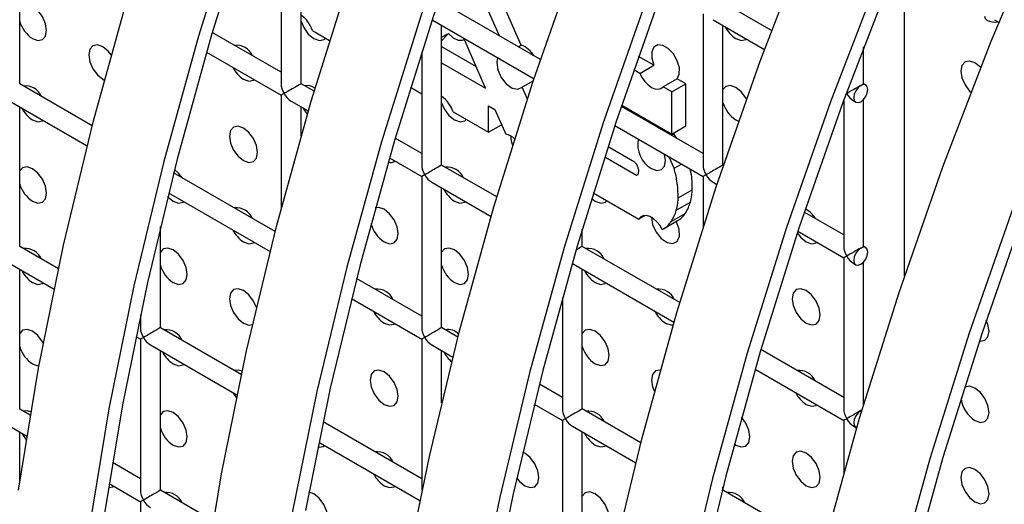
# Model space of a CAD drawing. Units: millimetres. Extents: x -1723 to 1689, y -875 to 1568.
# Drawn here: x 1230 to 1280, y 1119 to 1143 of the extents above; entities that cross this region are included whole.
import ezdxf

# ---------------------------------------------------------------- set-up
doc = ezdxf.new("R2010")
doc.units = ezdxf.units.MM

msp = doc.modelspace()

# ---------------------------------------------------------------- linework, layer by layer
at = {"color": 7, "linetype": 'Continuous', "lineweight": 25}
for p, q in [((1243.466, 1147.728), (1243.466, 1140.14)), ((1244.466, 1140.14), (1244.466, 1147.151)), ((1230.324, 1140.139), (1230.324, 1146.346)), ((1274.812, 1130.503), (1274.812, 1145.964)), ((1255.533, 1142.081), (1254.449, 1144.531)), ((1256.507, 1141.355), (1251.537, 1144.224)), ((1254.438, 1142.549), (1253.742, 1144.123)), ((1268.117, 1142.818), (1265.679, 1144.225)), ((1264.679, 1143.648), (1264.679, 1136.06)), ((1251.057, 1143.346), (1256.183, 1140.387)), ((1251.537, 1136.058), (1251.537, 1143.069)), ((1265.18, 1143.359), (1267.763, 1141.868)), ((1265.679, 1136.06), (1265.679, 1143.07)), ((1279.322, 1143.36), (1279.555, 1143.226)), ((1243.466, 1140.718), (1240.005, 1142.716)), ((1245.04, 1142.814), (1245.901, 1142.317)), ((1251.874, 1142.672), (1251.537, 1142.299)), ((1251.537, 1142.478), (1251.874, 1142.672)), ((1253.742, 1139.923), (1252.65, 1142.427)), ((1251.537, 1142.012), (1253.266, 1141.015)), ((1255.391, 1141.999), (1255.533, 1142.081)), ((1272.751, 1140.143), (1272.751, 1141.998)), ((1239.715, 1141.728), (1243.466, 1139.563)), ((1250.537, 1141.75), (1250.537, 1136.058)), ((1262.204, 1141.071), (1261.433, 1141.516)), ((1251.537, 1141.196), (1253.742, 1139.923)), ((1261.497, 1140.663), (1262.204, 1141.071)), ((1261.497, 1140.663), (1261.196, 1140.836)), ((1233.972, 1138.033), (1230.324, 1140.139)), ((1234.507, 1140.367), (1234.579, 1140.33)), ((1245.121, 1139.763), (1244.466, 1140.14)), ((1249.973, 1139.966), (1250.537, 1139.64)), ((1256.152, 1140.294), (1255.582, 1139.965)), ((1255.847, 1139.367), (1255.582, 1139.965)), ((1263.378, 1140.393), (1262.671, 1139.985)), ((1263.101, 1139.737), (1262.671, 1139.985)), ((1263.101, 1139.737), (1263.808, 1140.145)), ((1263.808, 1140.145), (1263.378, 1140.393)), ((1263.808, 1138.023), (1263.808, 1140.145)), ((1272.854, 1140.083), (1272.751, 1140.143)), ((1243.466, 1139.563), (1243.466, 1133.883)), ((1263.101, 1137.615), (1263.101, 1139.737)), ((1229.824, 1139.273), (1233.716, 1137.026)), ((1230.324, 1131.974), (1230.324, 1138.984)), ((1243.966, 1139.274), (1244.829, 1138.776)), ((1244.466, 1137.521), (1244.466, 1138.986)), ((1253.885, 1139.028), (1254.205, 1138.843)), ((1253.885, 1137.708), (1253.885, 1139.028)), ((1264.679, 1136.637), (1260.572, 1139.008)), ((1260.591, 1139.064), (1263.101, 1137.615)), ((1271.751, 1139.339), (1271.751, 1131.978)), ((1272.251, 1139.277), (1272.354, 1139.217)), ((1272.751, 1131.978), (1272.751, 1139.363)), ((1252.111, 1138.732), (1253.885, 1137.708)), ((1254.205, 1138.843), (1254.756, 1137.604)), ((1253.885, 1137.708), (1254.542, 1138.087)), ((1260.25, 1138.039), (1264.679, 1135.482)), ((1263.101, 1137.615), (1263.808, 1138.023)), ((1266.327, 1138.329), (1266.463, 1138.266)), ((1263.091, 1137.554), (1263.205, 1137.62)), ((1263.205, 1137.62), (1263.172, 1137.656)), ((1263.364, 1137.396), (1263.205, 1137.62)), ((1250.537, 1136.636), (1249.197, 1137.409)), ((1259.904, 1136.985), (1261.225, 1136.222)), ((1261.33, 1135.543), (1259.736, 1136.463)), ((1263.225, 1135.902), (1262.98, 1136.464)), ((1248.908, 1136.422), (1250.537, 1135.481)), ((1254.313, 1134.456), (1251.537, 1136.058)), ((1265.7, 1136.048), (1265.679, 1136.06)), ((1243.164, 1132.727), (1238.063, 1135.671)), ((1250.537, 1135.481), (1250.537, 1127.893)), ((1261.33, 1135.543), (1261.39, 1135.577)), ((1264.679, 1135.482), (1264.679, 1132.946)), ((1251.037, 1135.192), (1254.021, 1133.47)), ((1265.18, 1135.194), (1265.376, 1135.08)), ((1237.809, 1134.663), (1242.908, 1131.72)), ((1251.537, 1127.893), (1251.537, 1134.904)), ((1259.182, 1134.65), (1259.172, 1134.679)), ((1259.182, 1134.65), (1261.45, 1133.341)), ((1263.426, 1134.41), (1264.133, 1134.818)), ((1263.33, 1133.786), (1264.038, 1134.194)), ((1261.771, 1133.526), (1261.45, 1133.341)), ((1263.072, 1133.217), (1263.779, 1133.625)), ((1271.751, 1132.555), (1269.765, 1133.701)), ((1262.68, 1132.852), (1263.388, 1133.26)), ((1262.694, 1132.86), (1263.401, 1133.268)), ((1237.395, 1127.892), (1237.395, 1132.968)), ((1258.608, 1131.976), (1258.608, 1132.836)), ((1269.442, 1132.733), (1271.751, 1131.4)), ((1232.273, 1130.848), (1230.324, 1131.974)), ((1263.505, 1129.149), (1258.608, 1131.976)), ((1272.854, 1131.918), (1272.751, 1131.978)), ((1229.824, 1131.108), (1232.055, 1129.819)), ((1258.108, 1131.11), (1263.214, 1128.163)), ((1271.751, 1131.4), (1271.751, 1123.812)), ((1272.251, 1131.112), (1272.354, 1131.052)), ((1272.751, 1124.02), (1272.751, 1131.198)), ((1230.324, 1123.808), (1230.324, 1130.819)), ((1258.608, 1123.811), (1258.608, 1130.822)), ((1250.537, 1128.47), (1247.255, 1130.365)), ((1247.001, 1129.357), (1250.537, 1127.316)), ((1257.608, 1129.393), (1257.608, 1123.811)), ((1236.395, 1128.469), (1236.382, 1128.476)), ((1236.395, 1128.537), (1236.395, 1127.892)), ((1241.466, 1125.542), (1237.395, 1127.892)), ((1252.357, 1127.42), (1251.537, 1127.893)), ((1236.167, 1127.446), (1236.395, 1127.314)), ((1236.395, 1127.314), (1236.395, 1119.726)), ((1250.537, 1127.316), (1250.537, 1119.727)), ((1236.895, 1127.026), (1241.248, 1124.513)), ((1237.395, 1119.726), (1237.395, 1126.737)), ((1251.037, 1127.027), (1252.1, 1126.413)), ((1251.537, 1124.114), (1251.537, 1126.738)), ((1271.751, 1124.389), (1267.582, 1126.796)), ((1267.292, 1125.808), (1271.751, 1123.235)), ((1257.608, 1124.388), (1256.448, 1125.058)), ((1230.858, 1123.5), (1230.324, 1123.808)), ((1256.194, 1124.05), (1257.608, 1123.233)), ((1261.549, 1122.113), (1258.608, 1123.811)), ((1272.673, 1123.76), (1272.604, 1123.728)), ((1250.537, 1120.305), (1245.575, 1123.17)), ((1257.608, 1123.233), (1257.608, 1115.645)), ((1271.751, 1123.235), (1271.751, 1120.564)), ((1229.824, 1122.942), (1230.683, 1122.447)), ((1230.324, 1120.149), (1230.324, 1122.654)), ((1258.108, 1122.945), (1261.293, 1121.107)), ((1258.608, 1115.645), (1258.608, 1122.656)), ((1272.251, 1122.946), (1272.354, 1122.886)), ((1245.36, 1122.139), (1250.44, 1119.206)), ((1236.395, 1120.303), (1234.989, 1121.115)), ((1234.817, 1120.06), (1236.395, 1119.149)), ((1240.05, 1118.193), (1237.395, 1119.726)), ((1265.679, 1119.729), (1265.679, 1119.905)), ((1270.742, 1116.807), (1265.679, 1119.729)), ((1236.395, 1119.149), (1236.395, 1111.561))]:
    msp.add_line(p, q, dxfattribs=at)
at = {"color": 8, "linetype": 'Continuous', "lineweight": 25}
for p, q in [((1262.44, 1137.93), (1262.498, 1137.963)), ((1262.526, 1137.88), (1262.584, 1137.913)), ((1262.708, 1137.775), (1262.766, 1137.808)), ((1262.924, 1137.65), (1262.981, 1137.684)), ((1263.225, 1135.902), (1263.589, 1136.112))]:
    msp.add_line(p, q, dxfattribs=at)
at = {"color": 7, "linetype": 'Continuous', "lineweight": 25, "flags": 128}
for points in [[(1230.264, 1119.74), (1231.275, 1125.852), (1232.534, 1132.038), (1234.037, 1138.283), (1235.78, 1144.569), (1237.758, 1150.879), (1239.967, 1157.196), (1242.399, 1163.503), (1245.05, 1169.782), (1247.91, 1176.018), (1250.973, 1182.192), (1254.231, 1188.289), (1257.673, 1194.291), (1261.293, 1200.183)], [(1264.828, 1198.142), (1261.209, 1192.25), (1257.766, 1186.248), (1254.509, 1180.151), (1251.446, 1173.977), (1248.585, 1167.741), (1245.935, 1161.462), (1243.502, 1155.155), (1241.294, 1148.838), (1239.315, 1142.528), (1237.572, 1136.242), (1236.069, 1129.997), (1234.81, 1123.811), (1233.799, 1117.699)], [(1265.29, 1197.791), (1261.698, 1191.943), (1258.281, 1185.986), (1255.048, 1179.935), (1252.008, 1173.807), (1249.169, 1167.618), (1246.539, 1161.386), (1244.125, 1155.127), (1241.933, 1148.857), (1239.969, 1142.595), (1238.239, 1136.356), (1236.748, 1130.159), (1235.498, 1124.018), (1234.495, 1117.952)], [(1239.456, 1114.433), (1240.467, 1120.545), (1241.726, 1126.732), (1243.229, 1132.977), (1244.972, 1139.262), (1246.95, 1145.572), (1249.159, 1151.889), (1251.592, 1158.196), (1254.242, 1164.476), (1257.102, 1170.711), (1260.166, 1176.885), (1263.423, 1182.982), (1266.866, 1188.984), (1270.485, 1194.876)], [(1274.02, 1192.835), (1270.401, 1186.943), (1266.958, 1180.941), (1263.701, 1174.844), (1260.638, 1168.67), (1257.777, 1162.434), (1255.127, 1156.155), (1252.695, 1149.848), (1250.486, 1143.531), (1248.508, 1137.221), (1246.764, 1130.936), (1245.262, 1124.691), (1244.003, 1118.504)], [(1274.483, 1192.484), (1270.891, 1186.636), (1267.474, 1180.679), (1264.241, 1174.628), (1261.201, 1168.5), (1258.362, 1162.312), (1255.731, 1156.079), (1253.317, 1149.82), (1251.125, 1143.551), (1249.161, 1137.288), (1247.432, 1131.05), (1245.94, 1124.852), (1244.691, 1118.712)], [(1249.66, 1115.238), (1250.918, 1121.425), (1252.421, 1127.67), (1254.164, 1133.956), (1256.143, 1140.266), (1258.351, 1146.582), (1260.784, 1152.889), (1263.434, 1159.169), (1266.295, 1165.404), (1269.358, 1171.579), (1272.615, 1177.675), (1276.058, 1183.678), (1279.677, 1189.57)], [(1283.213, 1187.528), (1279.594, 1181.637), (1276.151, 1175.634), (1272.893, 1169.538), (1269.83, 1163.363), (1266.97, 1157.128), (1264.32, 1150.848), (1261.887, 1144.541), (1259.678, 1138.225), (1257.7, 1131.915), (1255.957, 1125.629), (1254.454, 1119.384), (1253.195, 1113.197)], [(1283.675, 1187.177), (1280.083, 1181.33), (1276.666, 1175.372), (1273.433, 1169.322), (1270.393, 1163.194), (1267.554, 1157.005), (1264.924, 1150.773), (1262.509, 1144.513), (1260.317, 1138.244), (1258.354, 1131.982), (1256.624, 1125.743), (1255.132, 1119.545), (1253.883, 1113.405)], [(1260.111, 1116.119), (1261.614, 1122.363), (1263.357, 1128.649), (1265.335, 1134.959), (1267.544, 1141.276), (1269.977, 1147.583), (1272.627, 1153.862), (1275.487, 1160.098), (1278.55, 1166.272), (1281.808, 1172.369), (1285.251, 1178.371), (1288.87, 1184.263)], [(1292.405, 1182.222), (1288.786, 1176.33), (1285.343, 1170.328), (1282.086, 1164.231), (1279.023, 1158.057), (1276.162, 1151.821), (1273.512, 1145.542), (1271.079, 1139.235), (1268.871, 1132.918), (1266.892, 1126.608), (1265.149, 1120.322), (1263.646, 1114.078)], [(1292.867, 1181.871), (1289.276, 1176.023), (1285.858, 1170.066), (1282.626, 1164.015), (1279.585, 1157.887), (1276.746, 1151.699), (1274.116, 1145.466), (1271.702, 1139.207), (1269.51, 1132.937), (1267.546, 1126.675), (1265.816, 1120.436), (1264.325, 1114.239)], [(1270.806, 1117.057), (1272.549, 1123.342), (1274.528, 1129.652), (1276.736, 1135.969), (1279.169, 1142.276), (1281.819, 1148.556), (1284.68, 1154.791), (1287.743, 1160.965), (1291, 1167.062), (1294.443, 1173.064), (1298.062, 1178.956)], [(1301.598, 1176.915), (1297.979, 1171.023), (1294.536, 1165.021), (1291.278, 1158.924), (1288.215, 1152.75), (1285.355, 1146.515), (1282.704, 1140.235), (1280.272, 1133.928), (1278.063, 1127.611), (1276.085, 1121.301), (1274.342, 1115.016)], [(1302.06, 1176.564), (1298.468, 1170.716), (1295.051, 1164.759), (1291.818, 1158.708), (1288.778, 1152.58), (1285.939, 1146.392), (1283.309, 1140.159), (1280.894, 1133.9), (1278.702, 1127.631), (1276.739, 1121.368), (1275.009, 1115.13)], [(1230.971, 1142.409), (1231.242, 1142.314), (1231.471, 1142.359), (1231.625, 1142.535), (1231.678, 1142.817), (1231.625, 1143.16), (1231.471, 1143.514), (1231.242, 1143.823), (1230.971, 1144.042), (1230.701, 1144.136), (1230.471, 1144.091), (1230.324, 1143.928)], [(1278.822, 1143.529), (1278.86, 1143.419), (1278.968, 1143.325), (1279.13, 1143.263), (1279.322, 1143.241), (1279.497, 1143.259)], [(1244.466, 1143.271), (1244.6, 1142.961), (1244.834, 1142.637), (1245.113, 1142.41), (1245.393, 1142.315), (1245.626, 1142.368), (1245.701, 1142.433)], [(1251.874, 1142.672), (1252.115, 1142.454), (1252.365, 1142.333), (1252.592, 1142.324), (1252.684, 1142.361)], [(1266.327, 1142.412), (1266.597, 1142.318), (1266.827, 1142.362), (1266.863, 1142.387)], [(1234.927, 1141.598), (1234.777, 1141.782), (1234.507, 1142.001), (1234.236, 1142.095), (1234.007, 1142.05), (1233.853, 1141.874), (1233.8, 1141.592), (1233.853, 1141.249), (1234.007, 1140.895), (1234.236, 1140.586), (1234.507, 1140.367), (1234.507, 1140.367)], [(1263.378, 1140.393), (1263.484, 1140.626), (1263.485, 1140.945), (1263.379, 1141.3), (1263.184, 1141.638), (1262.929, 1141.908), (1262.653, 1142.067), (1262.398, 1142.092), (1262.203, 1141.979), (1262.097, 1141.746), (1262.098, 1141.426), (1262.204, 1141.071)], [(1254.35, 1141.445), (1254.306, 1141.213), (1254.359, 1140.845), (1254.527, 1140.465), (1254.781, 1140.14), (1255.076, 1139.928), (1255.36, 1139.866), (1255.582, 1139.965)], [(1278.638, 1140.948), (1278.618, 1140.97), (1278.347, 1141.188), (1278.077, 1141.282), (1277.847, 1141.238), (1277.694, 1141.061), (1277.64, 1140.78), (1277.694, 1140.436), (1277.847, 1140.083), (1278.077, 1139.773), (1278.149, 1139.703)], [(1261.497, 1140.663), (1261.61, 1140.446), (1261.751, 1140.25), (1261.912, 1140.085), (1262.084, 1139.962), (1262.255, 1139.887), (1262.417, 1139.866), (1262.558, 1139.899), (1262.671, 1139.985)], [(1241.578, 1140.368), (1241.848, 1140.274), (1242.078, 1140.319), (1242.115, 1140.343)], [(1266.857, 1139.38), (1266.827, 1139.434), (1266.597, 1139.744), (1266.327, 1139.962), (1266.056, 1140.056), (1265.827, 1140.012), (1265.679, 1139.848)], [(1272.604, 1140.058), (1272.469, 1139.949), (1272.354, 1139.795), (1272.277, 1139.618), (1272.251, 1139.446), (1272.277, 1139.305), (1272.354, 1139.217), (1272.469, 1139.195), (1272.604, 1139.242)], [(1272.604, 1140.058), (1272.66, 1140.091), (1272.704, 1140.116), (1272.734, 1140.133), (1272.749, 1140.142), (1272.751, 1140.143)], [(1272.604, 1139.242), (1272.739, 1139.351), (1272.854, 1139.506), (1272.931, 1139.683), (1272.958, 1139.854), (1272.931, 1139.995), (1272.854, 1140.083), (1272.739, 1140.105), (1272.604, 1140.058)], [(1251.537, 1139.189), (1251.671, 1138.879), (1251.905, 1138.555), (1252.184, 1138.328), (1252.464, 1138.233), (1252.697, 1138.286), (1252.772, 1138.351)], [(1244.577, 1138.922), (1244.613, 1138.855), (1244.782, 1138.614)], [(1230.971, 1138.326), (1231.242, 1138.232), (1231.471, 1138.276), (1231.508, 1138.301)], [(1241.578, 1136.285), (1241.848, 1136.191), (1242.078, 1136.236), (1242.231, 1136.412), (1242.285, 1136.694), (1242.231, 1137.037), (1242.078, 1137.391), (1241.848, 1137.7), (1241.578, 1137.919), (1241.307, 1138.013), (1241.078, 1137.968), (1240.925, 1137.792), (1240.871, 1137.51), (1240.925, 1137.167), (1241.078, 1136.813), (1241.307, 1136.504), (1241.578, 1136.285)], [(1262.084, 1135.879), (1262.355, 1135.785), (1262.584, 1135.83), (1262.737, 1136.006), (1262.791, 1136.288), (1262.747, 1136.598)], [(1230.971, 1134.243), (1231.242, 1134.149), (1231.471, 1134.194), (1231.625, 1134.37), (1231.678, 1134.651), (1231.625, 1134.995), (1231.471, 1135.348), (1231.242, 1135.658), (1230.971, 1135.876), (1230.701, 1135.97), (1230.471, 1135.926), (1230.324, 1135.762)], [(1238.499, 1135.42), (1238.313, 1135.658), (1238.105, 1135.837)], [(1237.762, 1134.473), (1237.772, 1134.462), (1238.042, 1134.244)], [(1238.042, 1134.244), (1238.313, 1134.15), (1238.542, 1134.194), (1238.579, 1134.219)], [(1252.184, 1134.245), (1252.455, 1134.151), (1252.684, 1134.196), (1252.721, 1134.22)], [(1259.078, 1134.375), (1259.256, 1134.246), (1259.535, 1134.151), (1259.769, 1134.204), (1259.843, 1134.269)], [(1248.649, 1132.203), (1248.92, 1132.109), (1249.149, 1132.154), (1249.302, 1132.33), (1249.356, 1132.612), (1249.302, 1132.955), (1249.149, 1133.309), (1248.92, 1133.618), (1248.649, 1133.836), (1248.378, 1133.931), (1248.196, 1133.909)], [(1262.625, 1132.827), (1262.497, 1133.038), (1262.343, 1133.223), (1262.174, 1133.371), (1261.999, 1133.473), (1261.829, 1133.522), (1261.675, 1133.515), (1261.546, 1133.454), (1261.45, 1133.341)], [(1262.084, 1133.43), (1262.14, 1133.078), (1262.314, 1132.693), (1262.576, 1132.368), (1262.876, 1132.162), (1263.161, 1132.112), (1263.378, 1132.228), (1263.489, 1132.488), (1263.473, 1132.845), (1263.332, 1133.235), (1263.332, 1133.235)], [(1263.388, 1133.26), (1263.393, 1133.263), (1263.401, 1133.268)], [(1269.414, 1132.648), (1269.592, 1132.424), (1269.862, 1132.205)], [(1241.578, 1132.203), (1241.848, 1132.109), (1242.078, 1132.153), (1242.115, 1132.178)], [(1269.862, 1132.205), (1270.133, 1132.111), (1270.362, 1132.156), (1270.399, 1132.181)], [(1238.042, 1130.161), (1238.313, 1130.067), (1238.542, 1130.112), (1238.696, 1130.288), (1238.749, 1130.569), (1238.696, 1130.913), (1238.542, 1131.266), (1238.313, 1131.576), (1238.042, 1131.794), (1237.772, 1131.888), (1237.542, 1131.844), (1237.395, 1131.68)], [(1252.184, 1130.162), (1252.455, 1130.068), (1252.684, 1130.113), (1252.838, 1130.289), (1252.892, 1130.571), (1252.838, 1130.914), (1252.684, 1131.268), (1252.455, 1131.577), (1252.184, 1131.795), (1251.914, 1131.89), (1251.684, 1131.845), (1251.537, 1131.682)], [(1272.604, 1131.893), (1272.469, 1131.784), (1272.354, 1131.629), (1272.277, 1131.452), (1272.251, 1131.281), (1272.277, 1131.14), (1272.354, 1131.052), (1272.469, 1131.029), (1272.604, 1131.077)], [(1272.604, 1131.893), (1272.66, 1131.925), (1272.704, 1131.951), (1272.734, 1131.968), (1272.749, 1131.976), (1272.751, 1131.978)], [(1272.604, 1131.077), (1272.739, 1131.186), (1272.854, 1131.34), (1272.931, 1131.517), (1272.958, 1131.689), (1272.931, 1131.83), (1272.854, 1131.918), (1272.739, 1131.94), (1272.604, 1131.893)], [(1230.971, 1130.16), (1231.242, 1130.066), (1231.471, 1130.111), (1231.508, 1130.136)], [(1259.256, 1130.163), (1259.526, 1130.069), (1259.756, 1130.114), (1259.792, 1130.138)], [(1242.222, 1128.901), (1242.078, 1129.225), (1241.848, 1129.535), (1241.578, 1129.753), (1241.307, 1129.847), (1241.078, 1129.803), (1240.925, 1129.626), (1240.871, 1129.345), (1240.925, 1129.001), (1241.078, 1128.648), (1241.307, 1128.338), (1241.578, 1128.12), (1241.578, 1128.12)], [(1269.862, 1128.123), (1270.133, 1128.029), (1270.362, 1128.073), (1270.515, 1128.25), (1270.569, 1128.531), (1270.515, 1128.875), (1270.362, 1129.228), (1270.133, 1129.537), (1269.862, 1129.756), (1269.592, 1129.85), (1269.362, 1129.805), (1269.209, 1129.629), (1269.155, 1129.347), (1269.209, 1129.004), (1269.362, 1128.651), (1269.592, 1128.341), (1269.862, 1128.123)], [(1241.578, 1128.12), (1241.848, 1128.026), (1242.023, 1128.045)], [(1248.649, 1128.121), (1248.92, 1128.027), (1249.149, 1128.071), (1249.186, 1128.096)], [(1262.791, 1128.122), (1263.062, 1128.028), (1263.175, 1128.031)], [(1278.567, 1127.221), (1278.618, 1127.213), (1278.847, 1127.257), (1279.001, 1127.434), (1279.054, 1127.715), (1279.001, 1128.059), (1278.918, 1128.277)], [(1231.512, 1127.109), (1231.471, 1127.183), (1231.242, 1127.492), (1230.971, 1127.711), (1230.701, 1127.805), (1230.471, 1127.76), (1230.324, 1127.597)], [(1259.256, 1126.08), (1259.526, 1125.986), (1259.756, 1126.031), (1259.909, 1126.207), (1259.963, 1126.489), (1259.909, 1126.832), (1259.756, 1127.186), (1259.526, 1127.495), (1259.256, 1127.713), (1258.985, 1127.807), (1258.756, 1127.763), (1258.608, 1127.6)], [(1230.971, 1126.078), (1231.242, 1125.984), (1231.299, 1125.981)], [(1238.042, 1126.078), (1238.313, 1125.984), (1238.542, 1126.029), (1238.579, 1126.053)], [(1241.502, 1125.709), (1241.307, 1125.764), (1241.121, 1125.741)], [(1248.649, 1124.038), (1248.92, 1123.944), (1249.149, 1123.989), (1249.302, 1124.165), (1249.356, 1124.446), (1249.302, 1124.79), (1249.149, 1125.143), (1248.92, 1125.453), (1248.649, 1125.671), (1248.378, 1125.765), (1248.149, 1125.721), (1247.996, 1125.544), (1247.942, 1125.263), (1247.996, 1124.919), (1248.149, 1124.566), (1248.378, 1124.256), (1248.649, 1124.038)], [(1262.529, 1125.766), (1262.52, 1125.766), (1262.291, 1125.722), (1262.138, 1125.545), (1262.084, 1125.264), (1262.138, 1124.921), (1262.23, 1124.682)], [(1241.041, 1124.632), (1241.078, 1124.565), (1241.216, 1124.361)], [(1278.347, 1123.224), (1278.618, 1123.13), (1278.847, 1123.175), (1279.001, 1123.351), (1279.054, 1123.633), (1279.001, 1123.976), (1278.847, 1124.33), (1278.618, 1124.639), (1278.347, 1124.857), (1278.077, 1124.951), (1277.847, 1124.907), (1277.813, 1124.884)], [(1230.887, 1123.671), (1230.701, 1123.722), (1230.514, 1123.698)], [(1238.042, 1121.996), (1238.313, 1121.902), (1238.542, 1121.946), (1238.696, 1122.123), (1238.749, 1122.404), (1238.696, 1122.748), (1238.542, 1123.101), (1238.313, 1123.41), (1238.042, 1123.629), (1237.772, 1123.723), (1237.542, 1123.678), (1237.395, 1123.515)], [(1256.173, 1123.967), (1256.22, 1123.989), (1256.257, 1124.014)], [(1269.862, 1124.04), (1270.133, 1123.946), (1270.362, 1123.991), (1270.399, 1124.015)], [(1272.604, 1123.728), (1272.469, 1123.618), (1272.354, 1123.464), (1272.277, 1123.287), (1272.251, 1123.115), (1272.277, 1122.975), (1272.354, 1122.886), (1272.409, 1122.866)], [(1266.243, 1122.053), (1266.327, 1121.998), (1266.597, 1121.904), (1266.827, 1121.949), (1266.98, 1122.125), (1267.034, 1122.407), (1266.98, 1122.75), (1266.827, 1123.104), (1266.61, 1123.4)], [(1230.434, 1122.59), (1230.471, 1122.523), (1230.653, 1122.266)], [(1255.72, 1119.956), (1255.991, 1119.862), (1256.22, 1119.906), (1256.373, 1120.083), (1256.427, 1120.364), (1256.373, 1120.708), (1256.22, 1121.061), (1255.991, 1121.371), (1255.72, 1121.589), (1255.611, 1121.642)], [(1259.256, 1121.998), (1259.526, 1121.904), (1259.756, 1121.948), (1259.792, 1121.973)], [(1269.862, 1119.957), (1270.133, 1119.863), (1270.362, 1119.908), (1270.515, 1120.084), (1270.569, 1120.366), (1270.515, 1120.709), (1270.362, 1121.063), (1270.133, 1121.372), (1269.862, 1121.59), (1269.592, 1121.684), (1269.362, 1121.64), (1269.209, 1121.463), (1269.155, 1121.182), (1269.209, 1120.838), (1269.362, 1120.485), (1269.592, 1120.176), (1269.862, 1119.957)], [(1278.347, 1119.142), (1278.618, 1119.047), (1278.847, 1119.092), (1279.001, 1119.268), (1279.054, 1119.55), (1279.001, 1119.893), (1278.847, 1120.247), (1278.618, 1120.556), (1278.347, 1120.775), (1278.077, 1120.869), (1277.847, 1120.824), (1277.694, 1120.648), (1277.64, 1120.366), (1277.694, 1120.023), (1277.847, 1119.669), (1278.077, 1119.36), (1278.347, 1119.142)], [(1255.311, 1120.342), (1255.449, 1120.174), (1255.72, 1119.956)], [(1234.785, 1119.859), (1235.007, 1119.904), (1235.044, 1119.929)], [(1245.113, 1117.914), (1245.384, 1117.82), (1245.613, 1117.864), (1245.767, 1118.041), (1245.82, 1118.322), (1245.767, 1118.666), (1245.613, 1119.019), (1245.384, 1119.328), (1245.113, 1119.547), (1244.864, 1119.638)], [(1248.649, 1119.955), (1248.92, 1119.861), (1249.149, 1119.906), (1249.186, 1119.93)], [(1259.256, 1117.915), (1259.526, 1117.821), (1259.756, 1117.865), (1259.909, 1118.042), (1259.963, 1118.323), (1259.909, 1118.667), (1259.756, 1119.02), (1259.526, 1119.33), (1259.256, 1119.548), (1258.985, 1119.642), (1258.756, 1119.598), (1258.608, 1119.434)]]:
    msp.add_lwpolyline(points, dxfattribs=at)
at = {"color": 7, "linetype": 'Continuous', "lineweight": 25}
for centre, radius, start, end in [((1243.541, 1142.317), 1.579, 18.3256, 54.1399), ((1231.82, 1143.72), 1.562, 196.7681, 237.0924), ((1267.149, 1143.693), 1.522, 206.8052, 237.3185), ((1241.218, 1141.185), 0.892, 23.7403, 96.2651), ((1255.095, 1140.9), 1.26, 30.7958, 69.6269), ((1242.4, 1141.649), 1.522, 206.8052, 237.3185), ((1230.612, 1139.142), 0.892, 23.7403, 96.2651), ((1244.803, 1139.445), 0.604, 52.7232, 104.1031), ((1250.612, 1138.235), 1.579, 18.3224, 54.1397), ((1267.175, 1139.641), 1.562, 196.7681, 237.0924), ((1231.793, 1139.607), 1.522, 206.8052, 237.3185), ((1254.587, 1136.733), 0.888, 45.7789, 79.0172), ((1256.282, 1137.53), 1.27, 180.839, 202.1646), ((1262.788, 1137.084), 1.395, 168.4407, 239.688), ((1248.958, 1136.582), 0.394, 253.3575, 305.3843), ((1251.825, 1135.062), 0.892, 23.7403, 96.2651), ((1231.82, 1135.555), 1.562, 196.7681, 237.0924), ((1253.006, 1135.526), 1.522, 206.8052, 237.3185), ((1241.218, 1133.019), 0.892, 23.7403, 96.2651), ((1269.198, 1132.715), 1.305, 30.7207, 61.5592), ((1249.509, 1133.524), 1.576, 194.4986, 236.9289), ((1242.4, 1133.484), 1.522, 206.8052, 237.3185), ((1262.525, 1133.122), 0.312, 288.7561, 302.9052), ((1230.612, 1130.977), 0.892, 23.7403, 96.2651), ((1258.896, 1130.98), 0.892, 23.7403, 96.2651), ((1238.891, 1131.473), 1.562, 196.7681, 237.0924), ((1253.033, 1131.474), 1.562, 196.7681, 237.0924), ((1231.793, 1131.442), 1.522, 206.8052, 237.3185), ((1260.078, 1131.444), 1.522, 206.8052, 237.3185), ((1248.289, 1128.937), 0.892, 23.7403, 96.2651), ((1262.431, 1128.939), 0.892, 23.7403, 96.2651), ((1249.471, 1129.402), 1.522, 206.8052, 237.3185), ((1263.613, 1129.403), 1.522, 206.8052, 237.3185), ((1237.683, 1126.895), 0.892, 23.7403, 96.2651), ((1251.873, 1127.121), 0.678, 40.0341, 102.3678), ((1231.82, 1127.389), 1.562, 196.7681, 237.0924), ((1238.864, 1127.36), 1.522, 206.8052, 237.3185), ((1253.073, 1127.403), 1.6, 207.0759, 229.8885), ((1260.104, 1127.392), 1.562, 196.7681, 237.0924), ((1269.502, 1124.857), 0.892, 23.7403, 96.2651), ((1270.684, 1125.321), 1.522, 206.8052, 237.3185), ((1279.192, 1124.533), 1.557, 186.7507, 237.1718), ((1258.896, 1122.814), 0.892, 23.7403, 96.2651), ((1238.891, 1123.307), 1.562, 196.7681, 237.0924), ((1260.078, 1123.279), 1.522, 206.8052, 237.3185), ((1245.422, 1122.291), 0.393, 253.8795, 305.4193), ((1248.289, 1120.772), 0.892, 23.7403, 96.2651), ((1249.471, 1121.237), 1.522, 206.8052, 237.3185), ((1237.683, 1118.73), 0.892, 23.7403, 96.2651), ((1265.967, 1118.732), 0.892, 23.7403, 96.2651)]:
    msp.add_arc(centre, radius, start, end, dxfattribs=at)
for centre, major_axis, ratio, start_param, end_param in [((1243.966, 1139.852), (-0.354, 0.612), 0.577335, 0.785358, 1.570756), ((1243.966, 1139.852), (0.5, 0.289), 0.00007, 0.000041, 2.356154), ((1272.251, 1139.854), (0.5, 0.289), 0.00007, 0.785358, 2.356154), ((1243.966, 1139.852), (0.5, 0.289), 0.00007, 2.356154, 3.141552), ((1243.966, 1139.852), (-0.354, 0.612), 0.577335, 1.570756, 2.356235), ((1272.251, 1139.854), (-0.354, 0.612), 0.577335, 1.570756, 2.356235), ((1251.037, 1135.77), (-0.354, 0.612), 0.577335, 0.785358, 1.570756), ((1251.037, 1135.77), (0.5, 0.289), 0.00007, 0.000041, 2.356154), ((1265.179, 1135.771), (-0.354, 0.612), 0.577335, 0.785358, 1.570756), ((1265.179, 1135.771), (0.5, 0.289), 0.00007, 0.000041, 2.356154), ((1251.037, 1135.77), (0.5, 0.289), 0.00007, 2.356154, 3.141552), ((1251.037, 1135.77), (-0.354, 0.612), 0.577335, 1.570756, 2.356235), ((1265.179, 1135.771), (0.5, 0.289), 0.00007, 2.356154, 3.141552), ((1265.179, 1135.771), (-0.354, 0.612), 0.577335, 1.570756, 2.356235), ((1258.108, 1131.688), (0.5, 0.289), 0.00007, 0.000041, 1.178066), ((1272.251, 1131.689), (-0.354, 0.612), 0.577335, 0.785358, 1.570756), ((1272.251, 1131.689), (0.5, 0.289), 0.00007, 0.785358, 2.356154), ((1272.251, 1131.689), (0.5, 0.289), 0.00007, 2.356154, 3.141552), ((1272.251, 1131.689), (-0.354, 0.612), 0.577335, 1.570756, 2.356235), ((1236.895, 1127.603), (-0.354, 0.612), 0.577335, 0.785358, 1.570756), ((1236.895, 1127.603), (0.5, 0.289), 0.00007, 0.000041, 2.356154), ((1251.037, 1127.604), (-0.354, 0.612), 0.577335, 0.785358, 1.570756), ((1251.037, 1127.604), (0.5, 0.289), 0.00007, 0.000041, 2.356154), ((1236.895, 1127.603), (0.5, 0.289), 0.00007, 2.356154, 3.141552), ((1236.895, 1127.603), (-0.354, 0.612), 0.577335, 1.570756, 2.356235), ((1251.037, 1127.604), (0.5, 0.289), 0.00007, 2.356154, 3.141552), ((1251.037, 1127.604), (-0.354, 0.612), 0.577335, 1.570756, 2.356235), ((1258.108, 1123.522), (-0.354, 0.612), 0.577335, 0.785358, 1.570756), ((1258.108, 1123.522), (0.5, 0.289), 0.00007, 0.000041, 2.356154), ((1272.251, 1123.523), (-0.354, 0.612), 0.577335, 0.785358, 1.570756), ((1272.251, 1123.523), (0.5, 0.289), 0.00007, 0.785358, 2.356154), ((1258.108, 1123.522), (0.5, 0.289), 0.00007, 2.356154, 3.141552), ((1258.108, 1123.522), (-0.354, 0.612), 0.577335, 1.570756, 2.356235), ((1272.251, 1123.523), (0.5, 0.289), 0.00007, 2.356154, 3.141552), ((1272.251, 1123.523), (-0.354, 0.612), 0.577335, 1.570756, 2.356235), ((1236.895, 1119.437), (-0.354, 0.612), 0.577335, 0.785358, 1.570756), ((1236.895, 1119.437), (0.5, 0.289), 0.00007, 0.000041, 2.356154), ((1265.179, 1119.44), (0.5, 0.289), 0.00007, 0.000041, 0.463461), ((1236.895, 1119.437), (0.5, 0.289), 0.00007, 2.356154, 3.141552), ((1236.895, 1119.437), (-0.354, 0.612), 0.577335, 1.570756, 2.356235)]:
    msp.add_ellipse(centre, major_axis=major_axis, ratio=ratio, start_param=start_param, end_param=end_param, dxfattribs=at)
for points, knots in [([(1261.225, 1136.222), (1261.256, 1136.188), (1261.295, 1136.144), (1261.336, 1136.088), (1261.345, 1136.07), (1261.35, 1136.062)], [0, 0, 0, 0, 0.6970546, 0.8737958, 1, 1, 1, 1]), ([(1261.35, 1136.062), (1261.358, 1136.045), (1261.375, 1136.007), (1261.386, 1135.969), (1261.393, 1135.949)], [0, 0, 0, 0, 0.460114, 1, 1, 1, 1]), ([(1261.412, 1135.612), (1261.403, 1135.591), (1261.386, 1135.552), (1261.348, 1135.546), (1261.33, 1135.543)], [0, 0, 0, 0, 0.531746, 1, 1, 1, 1]), ([(1261.393, 1135.949), (1261.4, 1135.925), (1261.408, 1135.895), (1261.415, 1135.861), (1261.416, 1135.851), (1261.417, 1135.847)], [0, 0, 0, 0, 0.6929464, 0.8719071, 1, 1, 1, 1]), ([(1261.436, 1135.758), (1261.432, 1135.729), (1261.426, 1135.679), (1261.416, 1135.631), (1261.412, 1135.612)], [0, 0, 0, 0, 0.583806, 1, 1, 1, 1]), ([(1261.417, 1135.847), (1261.417, 1135.847), (1261.418, 1135.847), (1261.419, 1135.847), (1261.421, 1135.847), (1261.423, 1135.845), (1261.424, 1135.843), (1261.425, 1135.84), (1261.429, 1135.831), (1261.43, 1135.823), (1261.431, 1135.816)], [0, 0, 0, 0, 0.067229, 0.122926, 0.170886, 0.222778, 0.281393, 0.353427, 0.442651, 1, 1, 1, 1]), ([(1261.431, 1135.816), (1261.432, 1135.804), (1261.435, 1135.784), (1261.435, 1135.765), (1261.436, 1135.758)], [0, 0, 0, 0, 0.611558, 1, 1, 1, 1]), ([(1263.426, 1134.41), (1263.419, 1134.694), (1263.407, 1135.171), (1263.278, 1135.691), (1263.225, 1135.902)], [0, 0, 0, 0, 0.593642, 1, 1, 1, 1]), ([(1264.133, 1134.818), (1264.132, 1135.1), (1264.13, 1135.434), (1264.046, 1135.798), (1264.032, 1135.856)], [0, 0, 0, 0, 0.841633, 1, 1, 1, 1]), ([(1264.038, 1134.194), (1264.068, 1134.309), (1264.12, 1134.502), (1264.129, 1134.727), (1264.133, 1134.818)], [0, 0, 0, 0, 0.5951229, 1, 1, 1, 1]), ([(1263.33, 1133.786), (1263.361, 1133.901), (1263.413, 1134.094), (1263.422, 1134.319), (1263.426, 1134.41)], [0, 0, 0, 0, 0.5951229, 1, 1, 1, 1]), ([(1263.779, 1133.625), (1263.837, 1133.72), (1263.94, 1133.892), (1264.007, 1134.101), (1264.038, 1134.194)], [0, 0, 0, 0, 0.5562242, 1, 1, 1, 1]), ([(1263.072, 1133.217), (1263.129, 1133.312), (1263.233, 1133.484), (1263.3, 1133.693), (1263.33, 1133.786)], [0, 0, 0, 0, 0.5562242, 1, 1, 1, 1]), ([(1263.401, 1133.268), (1263.48, 1133.319), (1263.624, 1133.412), (1263.731, 1133.558), (1263.779, 1133.625)], [0, 0, 0, 0, 0.545207, 1, 1, 1, 1]), ([(1262.694, 1132.86), (1262.773, 1132.911), (1262.917, 1133.003), (1263.023, 1133.15), (1263.072, 1133.217)], [0, 0, 0, 0, 0.5452068, 1, 1, 1, 1])]:
    msp.add_open_spline(points, degree=3, knots=knots, dxfattribs=at)

doc.saveas('drawing.dxf')
